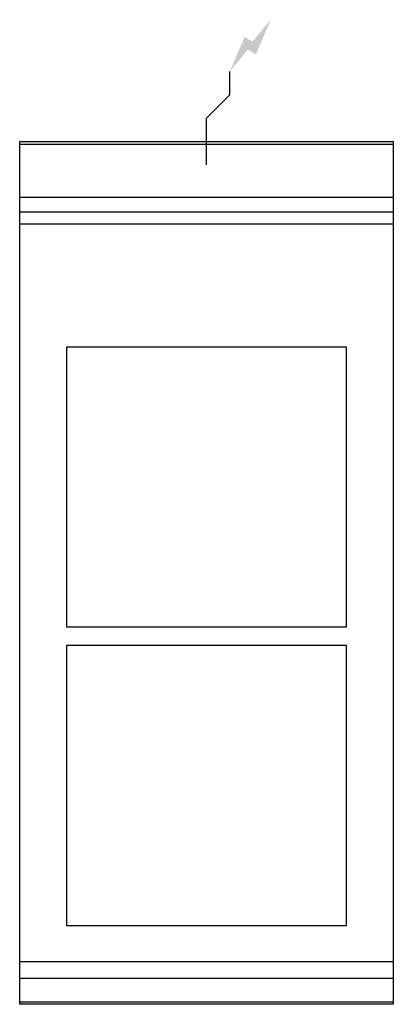
# Model space of a CAD drawing. Extents: x 0 to 400, y -835 to 221.
import ezdxf

# ---------------------------------------------------------------- set-up
doc = ezdxf.new("R2010")
doc.units = 0
doc.header["$LTSCALE"] = 10
doc.header["$MEASUREMENT"] = 0
doc.layers.get('0').update_dxf_attribs({"linetype": 'CONTINUOUS'})
doc.layers.add('Capic_2d', color=7, linetype='CONTINUOUS')
doc.layers.add('Electricité', color=1, linetype='CONTINUOUS')

msp = doc.modelspace()

# ---------------------------------------------------------------- hatches: boundary and pattern name
at = {"layer": 'Electricité', "linetype": 'Continuous'}
msp.add_hatch(color=256, dxfattribs=at).paths.add_polyline_path([(268.7, 220.6), (249.3, 197.1), (240.7, 202.1), (225, 165), (244.3, 188.5), (253, 183.5)])

# ---------------------------------------------------------------- linework, layer by layer
at = {"linetype": 'Continuous'}
for points in [[(50, -430.4), (350, -430.4), (350, -130.4), (50, -130.4)], [(50, -750.4), (350, -750.4), (350, -450.4), (50, -450.4)]]:
    msp.add_lwpolyline(points, close=True, dxfattribs=at)
at = {"layer": 'Capic_2d', "linetype": 'Continuous'}
for p, q in [((0.5, 90), (399.5, 90)), ((0.5, 90), (4, 90)), ((0.5, 87), (399.5, 87)), ((4, 90), (396, 90)), ((24, 90), (29, 90)), ((371, 90), (376, 90)), ((396, 90), (399.5, 90)), ((0.5, 30.3), (399.5, 30.3)), ((0.5, 14.6), (399.5, 14.6)), ((400, 1.4), (0, 1.4)), ((0, -789), (400, -789)), ((0, -806.8), (400, -806.8)), ((0, -832.3), (400, -832.3))]:
    msp.add_line(p, q, dxfattribs=at)
msp.add_lwpolyline([(0, 90), (400, 90), (400, -835), (0, -835)], close=True, dxfattribs=at)
at = {"layer": 'Electricité', "linetype": 'Continuous'}
for p, q in [((225, 140), (225, 165)), ((200, 115), (225, 140)), ((200, 65), (200, 115)), ((175, 90), (225, 90))]:
    msp.add_line(p, q, dxfattribs=at)

doc.saveas('drawing.dxf')
